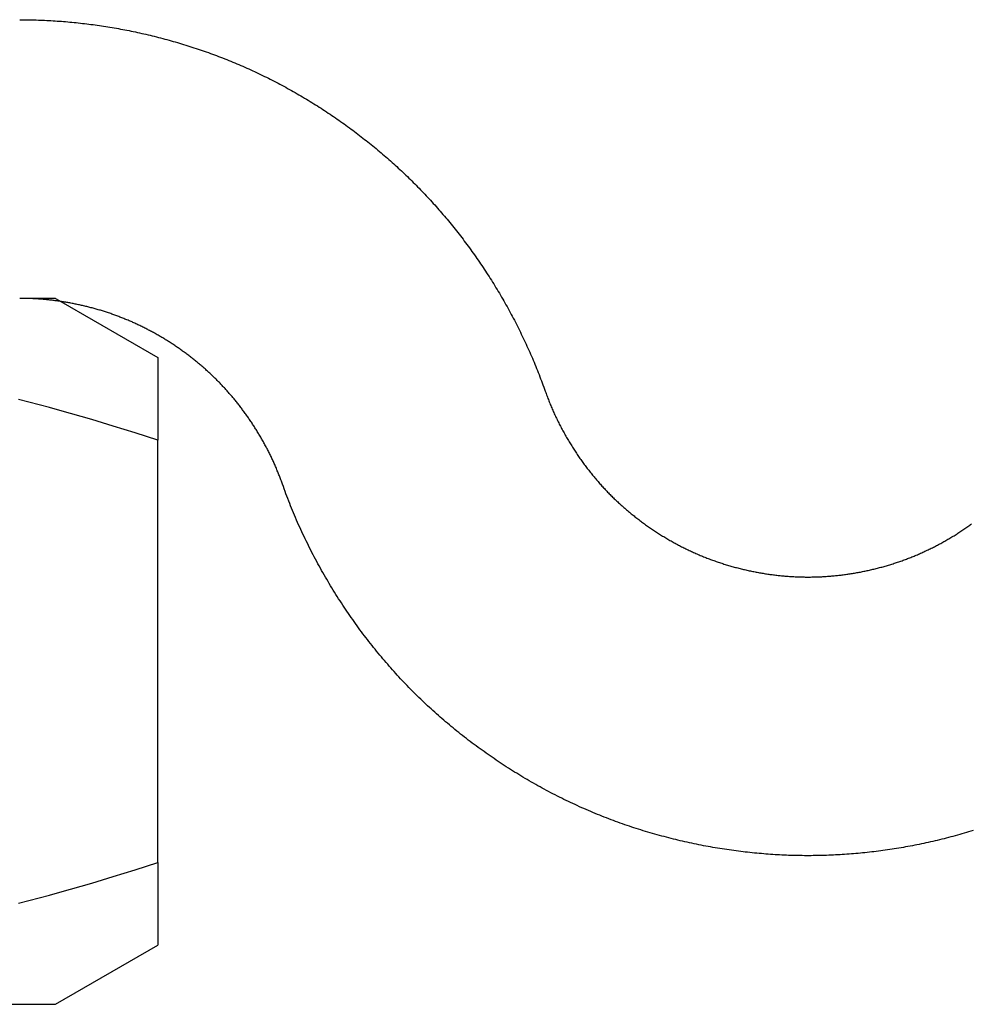
# Model space of a CAD drawing. Extents: x -78 to 135, y -135 to 56.
# Drawn here: x 124 to 129, y -8 to -3 of the extents above; entities that cross this region are included whole.
import ezdxf

# ---------------------------------------------------------------- set-up
doc = ezdxf.new("R2010")
doc.units = 0
doc.header["$LTSCALE"] = 10
doc.linetypes.add('VERDECKT', pattern=[0.375, 0.25, -0.125])
doc.layers.get('0').update_dxf_attribs({"linetype": 'CONTINUOUS'})
doc.layers.add('STEMPEL', color=3, linetype='CONTINUOUS')

# ---------------------------------------------------------------- blocks, each defined once
blk = doc.blocks.new('A$CEA108572')
at = {"color": 1, "linetype": 'VERDECKT', "extrusion": (-2e-16, 1, -2e-16)}
for q in [(4.25736, -4.5), (4.47835, -4.51637)]:
    blk.add_line((4.45, -4.5), q, dxfattribs=at)
at = {"color": 3, "linetype": 'CONTINUOUS', "extrusion": (-2e-16, 1, -2e-16)}
for p, q in [((4.47835, -4.51637), (5, -4.81754)), ((5, -7.53588), (5, -5.26412)), ((4.45, -8.3), (5, -7.98246)), ((-4.45, -8.3), (4.45, -8.3))]:
    blk.add_line(p, q, dxfattribs=at)
at = {"color": 3}
for points in [[(4.25736, -3, 0), (4.26849, -3.00002, 0), (4.27962, -3.00009, 0), (4.29078, -3.0002, 0), (4.30194, -3.00035, 0), (4.31311, -3.00055, 0), (4.3243, -3.00078, 0), (4.3355, -3.00107, 0), (4.3467, -3.0014, 0), (4.35792, -3.00177, 0), (4.36915, -3.00218, 0), (4.38039, -3.00264, 0), (4.39163, -3.00314, 0), (4.40289, -3.00369, 0), (4.41416, -3.00427, 0), (4.42543, -3.00491, 0), (4.43671, -3.00558, 0), (4.448, -3.0063, 0), (4.4593, -3.00707, 0), (4.4706, -3.00787, 0), (4.48192, -3.00873, 0), (4.49323, -3.00962, 0), (4.50456, -3.01056, 0), (4.51589, -3.01154, 0), (4.52723, -3.01257, 0), (4.53857, -3.01364, 0), (4.54992, -3.01475, 0), (4.56127, -3.01591, 0), (4.57262, -3.01711, 0), (4.58399, -3.01835, 0), (4.59535, -3.01964, 0), (4.60672, -3.02097, 0), (4.61809, -3.02235, 0), (4.62947, -3.02377, 0), (4.64084, -3.02523, 0), (4.65222, -3.02674, 0), (4.6636, -3.02829, 0), (4.67499, -3.02989, 0), (4.68637, -3.03152, 0), (4.69776, -3.03321, 0), (4.70915, -3.03493, 0), (4.72053, -3.0367, 0), (4.73192, -3.03852, 0), (4.74331, -3.04037, 0), (4.7547, -3.04228, 0), (4.76608, -3.04422, 0), (4.77747, -3.04621, 0), (4.78885, -3.04824, 0), (4.80024, -3.05032, 0), (4.81162, -3.05244, 0), (4.82299, -3.05461, 0), (4.83437, -3.05681, 0), (4.84574, -3.05907, 0), (4.85711, -3.06136, 0), (4.86848, -3.0637, 0), (4.87984, -3.06609, 0), (4.8912, -3.06852, 0), (4.90255, -3.07099, 0), (4.9139, -3.0735, 0), (4.92525, -3.07606, 0), (4.93659, -3.07867, 0), (4.94792, -3.08131, 0), (4.95925, -3.08401, 0), (4.97057, -3.08674, 0), (4.98188, -3.08952, 0), (4.99319, -3.09234, 0), (5.00449, -3.09521, 0), (5.01579, -3.09812, 0), (5.02707, -3.10108, 0), (5.03835, -3.10408, 0), (5.04962, -3.10712, 0), (5.06088, -3.11021, 0), (5.07213, -3.11334, 0), (5.08337, -3.11651, 0), (5.0946, -3.11973, 0), (5.10582, -3.123, 0), (5.11704, -3.1263, 0), (5.12824, -3.12965, 0), (5.13943, -3.13305, 0), (5.15061, -3.13649, 0), (5.16178, -3.13997, 0), (5.17293, -3.1435, 0), (5.18408, -3.14707, 0), (5.19521, -3.15069, 0), (5.20633, -3.15434, 0), (5.21743, -3.15805, 0), (5.22852, -3.1618, 0), (5.2396, -3.16559, 0), (5.25067, -3.16942, 0), (5.26172, -3.1733, 0), (5.27275, -3.17723, 0), (5.28378, -3.18119, 0), (5.29478, -3.18521, 0), (5.30577, -3.18926, 0), (5.31675, -3.19336, 0), (5.32771, -3.19751, 0), (5.33865, -3.2017, 0), (5.34957, -3.20593, 0), (5.36048, -3.21021, 0), (5.37137, -3.21453, 0), (5.38225, -3.21889, 0), (5.3931, -3.2233, 0), (5.40394, -3.22775, 0), (5.41476, -3.23225, 0), (5.42556, -3.23679, 0), (5.43634, -3.24138, 0), (5.4471, -3.24601, 0), (5.45784, -3.25068, 0), (5.46857, -3.2554, 0), (5.47927, -3.26016, 0), (5.48995, -3.26496, 0), (5.50062, -3.2698, 0), (5.51126, -3.27469, 0), (5.52188, -3.27962, 0), (5.53248, -3.28459, 0), (5.54306, -3.2896, 0), (5.55362, -3.29466, 0), (5.56416, -3.29975, 0), (5.57467, -3.30489, 0), (5.58516, -3.31007, 0), (5.59564, -3.31529, 0), (5.60609, -3.32054, 0), (5.61651, -3.32584, 0), (5.62692, -3.33118, 0), (5.6373, -3.33656, 0), (5.64766, -3.34198, 0), (5.65799, -3.34743, 0), (5.6683, -3.35293, 0), (5.67859, -3.35846, 0), (5.68885, -3.36404, 0), (5.69909, -3.36965, 0), (5.70931, -3.3753, 0), (5.7195, -3.38099, 0), (5.72967, -3.38671, 0), (5.73981, -3.39247, 0), (5.74992, -3.39827, 0), (5.76001, -3.40411, 0), (5.77008, -3.40999, 0), (5.78012, -3.4159, 0), (5.79013, -3.42184, 0), (5.80012, -3.42783, 0), (5.81008, -3.43384, 0), (5.82002, -3.4399, 0), (5.82992, -3.44599, 0), (5.83981, -3.45211, 0), (5.84966, -3.45827, 0), (5.85949, -3.46447, 0), (5.86928, -3.4707, 0), (5.87906, -3.47696, 0), (5.8888, -3.48326, 0), (5.89851, -3.48959, 0), (5.9082, -3.49596, 0), (5.91786, -3.50236, 0), (5.92749, -3.50879, 0), (5.93709, -3.51525, 0), (5.94666, -3.52175, 0), (5.9562, -3.52828, 0), (5.96571, -3.53484, 0), (5.97519, -3.54144, 0), (5.98465, -3.54806, 0), (5.99407, -3.55472, 0), (6.00346, -3.56141, 0), (6.01282, -3.56813, 0), (6.02215, -3.57488, 0), (6.03145, -3.58167, 0), (6.04072, -3.58848, 0), (6.04995, -3.59532, 0), (6.05916, -3.6022, 0), (6.06833, -3.6091, 0), (6.07747, -3.61603, 0), (6.08658, -3.623, 0), (6.09565, -3.62999, 0), (6.1047, -3.63701, 0), (6.11371, -3.64406, 0), (6.12268, -3.65114, 0), (6.13163, -3.65824, 0), (6.14054, -3.66538, 0), (6.14942, -3.67254, 0), (6.15826, -3.67973, 0), (6.16707, -3.68694, 0), (6.17584, -3.69419, 0), (6.18458, -3.70146, 0), (6.19329, -3.70876, 0), (6.20196, -3.71608, 0), (6.21059, -3.72343, 0), (6.21919, -3.73081, 0), (6.22776, -3.73821, 0), (6.23629, -3.74564, 0), (6.24478, -3.75309, 0), (6.25323, -3.76057, 0), (6.26165, -3.76808, 0), (6.27004, -3.7756, 0), (6.27839, -3.78316, 0), (6.28669, -3.79073, 0), (6.29497, -3.79833, 0), (6.3032, -3.80596, 0), (6.3114, -3.81361, 0), (6.31956, -3.82128, 0), (6.32768, -3.82897, 0), (6.33577, -3.83669, 0), (6.34381, -3.84443, 0), (6.35182, -3.8522, 0), (6.35979, -3.85998, 0), (6.36772, -3.86779, 0), (6.37561, -3.87562, 0), (6.38346, -3.88347, 0), (6.39127, -3.89134, 0), (6.39904, -3.89924, 0), (6.40679, -3.90718, 0), (6.41453, -3.91516, 0), (6.42224, -3.92318, 0), (6.42994, -3.93124, 0), (6.43761, -3.93935, 0), (6.44526, -3.94749, 0), (6.45289, -3.95568, 0), (6.46051, -3.96391, 0), (6.4681, -3.97218, 0), (6.47566, -3.98048, 0), (6.48321, -3.98883, 0), (6.49073, -3.99722, 0), (6.49824, -4.00565, 0), (6.50571, -4.01412, 0), (6.51317, -4.02263, 0), (6.5206, -4.03118, 0), (6.52801, -4.03976, 0), (6.5354, -4.04839, 0), (6.54276, -4.05705, 0), (6.5501, -4.06575, 0), (6.55741, -4.07449, 0), (6.5647, -4.08327, 0), (6.57196, -4.09208, 0), (6.5792, -4.10093, 0), (6.58641, -4.10982, 0), (6.59359, -4.11875, 0), (6.60075, -4.12771, 0), (6.60789, -4.13671, 0), (6.61499, -4.14575, 0), (6.62207, -4.15482, 0), (6.62912, -4.16392, 0), (6.63615, -4.17307, 0), (6.64315, -4.18224, 0), (6.65011, -4.19146, 0), (6.65706, -4.2007, 0), (6.66397, -4.20999, 0), (6.67085, -4.2193, 0), (6.67771, -4.22866, 0), (6.68453, -4.23804, 0), (6.69133, -4.24746, 0), (6.69809, -4.25691, 0), (6.70483, -4.2664, 0), (6.71153, -4.27592, 0), (6.71821, -4.28547, 0), (6.72485, -4.29505, 0), (6.73146, -4.30467, 0), (6.73804, -4.31432, 0), (6.74459, -4.324, 0), (6.75111, -4.33372, 0), (6.75759, -4.34346, 0), (6.76404, -4.35324, 0), (6.77046, -4.36304, 0), (6.77685, -4.37288, 0), (6.7832, -4.38275, 0), (6.78952, -4.39265, 0), (6.79581, -4.40258, 0), (6.80206, -4.41254, 0), (6.80827, -4.42253, 0), (6.81446, -4.43255, 0), (6.8206, -4.4426, 0), (6.82672, -4.45267, 0), (6.83279, -4.46278, 0), (6.83883, -4.47292, 0), (6.84484, -4.48308, 0), (6.85081, -4.49327, 0), (6.85674, -4.50349, 0), (6.86263, -4.51374, 0), (6.86849, -4.52401, 0), (6.87431, -4.53432, 0), (6.8801, -4.54465, 0), (6.88584, -4.555, 0), (6.89155, -4.56539, 0), (6.89722, -4.5758, 0), (6.90285, -4.58623, 0), (6.90844, -4.5967, 0), (6.91399, -4.60718, 0), (6.91951, -4.6177, 0), (6.92498, -4.62824, 0), (6.93041, -4.6388, 0), (6.93581, -4.64939, 0), (6.94116, -4.66001, 0), (6.94647, -4.67064, 0), (6.95174, -4.68131, 0), (6.95697, -4.69199, 0), (6.96216, -4.7027, 0), (6.9673, -4.71344, 0), (6.97241, -4.7242, 0), (6.97747, -4.73498, 0), (6.98249, -4.74578, 0), (6.98746, -4.75661, 0), (6.9924, -4.76746, 0), (6.99729, -4.77833, 0), (7.00213, -4.78922, 0), (7.00693, -4.80014, 0), (7.01169, -4.81108, 0), (7.0164, -4.82203, 0), (7.02107, -4.83301, 0), (7.0257, -4.84401, 0), (7.03027, -4.85504, 0), (7.03481, -4.86608, 0), (7.0393, -4.87714, 0), (7.04374, -4.88822, 0), (7.04815, -4.89932, 0), (7.05251, -4.91043, 0), (7.05682, -4.92157, 0), (7.06109, -4.93272, 0), (7.06532, -4.94389, 0), (7.0695, -4.95508, 0), (7.07364, -4.96629, 0), (7.07773, -4.97751, 0), (7.08178, -4.98875, 0), (7.08579, -5, 0)], [(5.67157, -5.5, 0), (5.66957, -5.49438, 0), (5.66755, -5.48878, 0), (5.66551, -5.48318, 0), (5.66345, -5.47758, 0), (5.66136, -5.472, 0), (5.65925, -5.46642, 0), (5.65712, -5.46086, 0), (5.65496, -5.4553, 0), (5.65279, -5.44975, 0), (5.65059, -5.44421, 0), (5.64837, -5.43868, 0), (5.64613, -5.43315, 0), (5.64387, -5.42764, 0), (5.64158, -5.42214, 0), (5.63927, -5.41664, 0), (5.63694, -5.41116, 0), (5.63459, -5.40569, 0), (5.63222, -5.40023, 0), (5.62982, -5.39478, 0), (5.6274, -5.38934, 0), (5.62496, -5.38391, 0), (5.62249, -5.37849, 0), (5.62001, -5.37308, 0), (5.6175, -5.36768, 0), (5.61498, -5.3623, 0), (5.61243, -5.35692, 0), (5.60986, -5.35156, 0), (5.60727, -5.34621, 0), (5.60465, -5.34087, 0), (5.60202, -5.33554, 0), (5.59937, -5.33022, 0), (5.59669, -5.32492, 0), (5.594, -5.31963, 0), (5.59129, -5.31435, 0), (5.58855, -5.30908, 0), (5.5858, -5.30383, 0), (5.58302, -5.29858, 0), (5.58023, -5.29335, 0), (5.57741, -5.28814, 0), (5.57458, -5.28293, 0), (5.57173, -5.27774, 0), (5.56886, -5.27256, 0), (5.56597, -5.2674, 0), (5.56306, -5.26225, 0), (5.56013, -5.25711, 0), (5.55718, -5.25199, 0), (5.55422, -5.24688, 0), (5.55123, -5.24178, 0), (5.54823, -5.2367, 0), (5.54521, -5.23163, 0), (5.54217, -5.22657, 0), (5.53912, -5.22153, 0), (5.53604, -5.21651, 0), (5.53295, -5.2115, 0), (5.52984, -5.2065, 0), (5.52672, -5.20152, 0), (5.52358, -5.19655, 0), (5.52042, -5.1916, 0), (5.51724, -5.18666, 0), (5.51404, -5.18174, 0), (5.51083, -5.17683, 0), (5.50761, -5.17194, 0), (5.50436, -5.16706, 0), (5.5011, -5.1622, 0), (5.49783, -5.15736, 0), (5.49453, -5.15253, 0), (5.49122, -5.14771, 0), (5.4879, -5.14292, 0), (5.48456, -5.13814, 0), (5.48121, -5.13337, 0), (5.47784, -5.12862, 0), (5.47445, -5.12389, 0), (5.47105, -5.11918, 0), (5.46763, -5.11448, 0), (5.4642, -5.1098, 0), (5.46076, -5.10513, 0), (5.4573, -5.10048, 0), (5.45382, -5.09585, 0), (5.45033, -5.09124, 0), (5.44683, -5.08664, 0), (5.44331, -5.08207, 0), (5.43978, -5.07751, 0), (5.43624, -5.07296, 0), (5.43268, -5.06844, 0), (5.42911, -5.06393, 0), (5.42552, -5.05944, 0), (5.42192, -5.05497, 0), (5.41831, -5.05052, 0), (5.41468, -5.04608, 0), (5.41105, -5.04167, 0), (5.4074, -5.03727, 0), (5.40373, -5.03289, 0), (5.40006, -5.02853, 0), (5.39637, -5.02419, 0), (5.39267, -5.01987, 0), (5.38896, -5.01557, 0), (5.38523, -5.01128, 0), (5.38149, -5.00702, 0), (5.37775, -5.00278, 0), (5.37399, -4.99855, 0), (5.37022, -4.99435, 0), (5.36643, -4.99016, 0), (5.36264, -4.986, 0), (5.35883, -4.98185, 0), (5.35502, -4.97773, 0), (5.35119, -4.97362, 0), (5.34735, -4.96954, 0), (5.34351, -4.96548, 0), (5.33965, -4.96143, 0), (5.33578, -4.95741, 0), (5.3319, -4.95341, 0), (5.32801, -4.94943, 0), (5.32411, -4.94547, 0), (5.3202, -4.94153, 0), (5.31627, -4.93759, 0), (5.31231, -4.93367, 0), (5.30834, -4.92976, 0), (5.30435, -4.92586, 0), (5.30033, -4.92197, 0), (5.2963, -4.91809, 0), (5.29225, -4.91423, 0), (5.28818, -4.91037, 0), (5.28409, -4.90653, 0), (5.27998, -4.9027, 0), (5.27585, -4.89888, 0), (5.27171, -4.89507, 0), (5.26754, -4.89128, 0), (5.26336, -4.88749, 0), (5.25916, -4.88372, 0), (5.25494, -4.87996, 0), (5.2507, -4.87622, 0), (5.24644, -4.87249, 0), (5.24217, -4.86876, 0), (5.23787, -4.86506, 0), (5.23356, -4.86136, 0), (5.22923, -4.85768, 0), (5.22489, -4.85401, 0), (5.22052, -4.85036, 0), (5.21614, -4.84672, 0), (5.21174, -4.84309, 0), (5.20733, -4.83947, 0), (5.20289, -4.83587, 0), (5.19844, -4.83229, 0), (5.19398, -4.82872, 0), (5.18949, -4.82516, 0), (5.18499, -4.82161, 0), (5.18048, -4.81808, 0), (5.17594, -4.81457, 0), (5.17139, -4.81107, 0), (5.16683, -4.80758, 0), (5.16225, -4.80411, 0), (5.15765, -4.80065, 0), (5.15303, -4.79721, 0), (5.14841, -4.79379, 0), (5.14376, -4.79037, 0), (5.1391, -4.78698, 0), (5.13442, -4.7836, 0), (5.12973, -4.78023, 0), (5.12502, -4.77689, 0), (5.1203, -4.77355, 0), (5.11556, -4.77024, 0), (5.11081, -4.76693, 0), (5.10604, -4.76365, 0), (5.10126, -4.76038, 0), (5.09646, -4.75713, 0), (5.09165, -4.75389, 0), (5.08682, -4.75067, 0), (5.08198, -4.74747, 0), (5.07713, -4.74428, 0), (5.07226, -4.74112, 0), (5.06738, -4.73796, 0), (5.06248, -4.73483, 0), (5.05757, -4.73171, 0), (5.05265, -4.72861, 0), (5.04771, -4.72553, 0), (5.04276, -4.72247, 0), (5.03779, -4.71942, 0), (5.03281, -4.71639, 0), (5.02782, -4.71338, 0), (5.02282, -4.71039, 0), (5.0178, -4.70741, 0), (5.01277, -4.70445, 0), (5.00773, -4.70152, 0), (5.00267, -4.6986, 0), (4.9976, -4.69569, 0), (4.99252, -4.69281, 0), (4.98743, -4.68995, 0), (4.98233, -4.6871, 0), (4.97721, -4.68428, 0), (4.97208, -4.68147, 0), (4.96694, -4.67869, 0), (4.96178, -4.67592, 0), (4.95662, -4.67317, 0), (4.95144, -4.67044, 0), (4.94626, -4.66773, 0), (4.94106, -4.66504, 0), (4.93585, -4.66238, 0), (4.93062, -4.65973, 0), (4.92539, -4.6571, 0), (4.92015, -4.65449, 0), (4.91489, -4.6519, 0), (4.90963, -4.64934, 0), (4.90435, -4.64679, 0), (4.89906, -4.64426, 0), (4.89377, -4.64176, 0), (4.88846, -4.63928, 0), (4.88314, -4.63681, 0), (4.87781, -4.63437, 0), (4.87248, -4.63195, 0), (4.86713, -4.62955, 0), (4.86177, -4.62718, 0), (4.8564, -4.62482, 0), (4.85103, -4.62249, 0), (4.84564, -4.62017, 0), (4.84025, -4.61789, 0), (4.83484, -4.61562, 0), (4.82943, -4.61337, 0), (4.824, -4.61115, 0), (4.81857, -4.60895, 0), (4.81313, -4.60677, 0), (4.80768, -4.60461, 0), (4.80222, -4.60248, 0), (4.79676, -4.60037, 0), (4.79129, -4.59828, 0), (4.7858, -4.59621, 0), (4.78031, -4.59416, 0), (4.77482, -4.59214, 0), (4.76931, -4.59014, 0), (4.7638, -4.58816, 0), (4.75828, -4.5862, 0), (4.75275, -4.58427, 0), (4.74722, -4.58236, 0), (4.74168, -4.58047, 0), (4.73613, -4.5786, 0), (4.73058, -4.57675, 0), (4.72502, -4.57493, 0), (4.71946, -4.57313, 0), (4.71389, -4.57135, 0), (4.70831, -4.56959, 0), (4.70273, -4.56785, 0), (4.69714, -4.56614, 0), (4.69155, -4.56445, 0), (4.68595, -4.56278, 0), (4.68035, -4.56113, 0), (4.67474, -4.55951, 0), (4.66913, -4.5579, 0), (4.66351, -4.55632, 0), (4.65789, -4.55476, 0), (4.65226, -4.55323, 0), (4.64663, -4.55171, 0), (4.641, -4.55022, 0), (4.63536, -4.54875, 0), (4.62972, -4.5473, 0), (4.62408, -4.54587, 0), (4.61843, -4.54447, 0), (4.61278, -4.54308, 0), (4.60713, -4.54172, 0), (4.60147, -4.54038, 0), (4.59581, -4.53907, 0), (4.59015, -4.53777, 0), (4.58448, -4.5365, 0), (4.57882, -4.53525, 0), (4.57315, -4.53402, 0), (4.56748, -4.53281, 0), (4.56181, -4.53162, 0), (4.55614, -4.53046, 0), (4.55046, -4.52932, 0), (4.54479, -4.5282, 0), (4.53911, -4.5271, 0), (4.53343, -4.52603, 0), (4.52775, -4.52497, 0), (4.52208, -4.52394, 0), (4.5164, -4.52293, 0), (4.51072, -4.52194, 0), (4.50504, -4.52098, 0), (4.49936, -4.52003, 0), (4.49368, -4.51911, 0), (4.488, -4.51821, 0), (4.48232, -4.51733, 0), (4.47664, -4.51647, 0), (4.47096, -4.51564, 0), (4.46529, -4.51482, 0), (4.45961, -4.51403, 0), (4.45394, -4.51326, 0), (4.44827, -4.51251, 0), (4.44259, -4.51179, 0), (4.43692, -4.51108, 0), (4.43126, -4.5104, 0), (4.42559, -4.50974, 0), (4.41993, -4.5091, 0), (4.41427, -4.50848, 0), (4.40861, -4.50788, 0), (4.40295, -4.50731, 0), (4.3973, -4.50676, 0), (4.39165, -4.50623, 0), (4.38601, -4.50572, 0), (4.38036, -4.50523, 0), (4.37472, -4.50477, 0), (4.36909, -4.50432, 0), (4.36345, -4.5039, 0), (4.35782, -4.5035, 0), (4.3522, -4.50312, 0), (4.34658, -4.50277, 0), (4.34096, -4.50243, 0), (4.33535, -4.50212, 0), (4.32975, -4.50183, 0), (4.32414, -4.50156, 0), (4.31855, -4.50131, 0), (4.31296, -4.50108, 0), (4.30737, -4.50087, 0), (4.30179, -4.50069, 0), (4.29621, -4.50053, 0), (4.29064, -4.50039, 0), (4.28508, -4.50027, 0), (4.27952, -4.50017, 0), (4.27397, -4.5001, 0), (4.26843, -4.50004, 0), (4.26289, -4.50001, 0), (4.25736, -4.5, 0)], [(5, -5.26412, 0), (4.93951, -5.24414, 0), (4.87956, -5.22471, 0), (4.82015, -5.20582, 0), (4.76126, -5.18746, 0), (4.70286, -5.16962, 0), (4.64494, -5.1523, 0), (4.58749, -5.13548, 0), (4.5305, -5.11917, 0), (4.47394, -5.10334, 0), (4.4178, -5.088, 0), (4.36207, -5.07314, 0), (4.30673, -5.05875, 0), (4.25177, -5.04482, 0)], [(5, -4.81754, 0), (5, -4.81759, 0), (5, -4.81773, 0), (5, -4.81796, 0), (5, -4.81828, 0), (5, -4.81869, 0), (5, -4.8192, 0), (5, -4.81979, 0), (5, -4.82048, 0), (5, -4.82127, 0), (5, -4.82214, 0), (5, -4.82311, 0), (5, -4.82416, 0), (5, -4.82532, 0), (5, -4.82656, 0), (5, -4.8279, 0), (5, -4.82932, 0), (5, -4.83085, 0), (5, -4.83246, 0), (5, -4.83417, 0), (5, -4.83597, 0), (5, -4.83787, 0), (5, -4.83986, 0), (5, -4.84194, 0), (5, -4.84412, 0), (5, -4.84639, 0), (5, -4.84876, 0), (5, -4.85122, 0), (5, -4.85378, 0), (5, -4.85643, 0), (5, -4.85918, 0), (5, -4.86202, 0), (5, -4.86496, 0), (5, -4.868, 0), (5, -4.87113, 0), (5, -4.87436, 0), (5, -4.87769, 0), (5, -4.88111, 0), (5, -4.88464, 0), (5, -4.88826, 0), (5, -4.89198, 0), (5, -4.8958, 0), (5, -4.89972, 0), (5, -4.90374, 0), (5, -4.90785, 0), (5, -4.91207, 0), (5, -4.91639, 0), (5, -4.92082, 0), (5, -4.92534, 0), (5, -4.92997, 0), (5, -4.9347, 0), (5, -4.93953, 0), (5, -4.94447, 0), (5, -4.94951, 0), (5, -4.95466, 0), (5, -4.95991, 0), (5, -4.96526, 0), (5, -4.97073, 0), (5, -4.9763, 0), (5, -4.98198, 0), (5, -4.98777, 0), (5, -4.99366, 0), (5, -4.99967, 0), (5, -5.00578, 0), (5, -5.01201, 0), (5, -5.01835, 0), (5, -5.0248, 0), (5, -5.03136, 0), (5, -5.03803, 0), (5, -5.04482, 0), (5, -5.05173, 0), (5, -5.05875, 0), (5, -5.06589, 0), (5, -5.07314, 0), (5, -5.08051, 0), (5, -5.088, 0), (5, -5.09561, 0), (5, -5.10334, 0), (5, -5.11119, 0), (5, -5.11917, 0), (5, -5.12726, 0), (5, -5.13548, 0), (5, -5.14383, 0), (5, -5.1523, 0), (5, -5.1609, 0), (5, -5.16962, 0), (5, -5.17848, 0), (5, -5.18746, 0), (5, -5.19658, 0), (5, -5.20582, 0), (5, -5.2152, 0), (5, -5.22471, 0), (5, -5.23436, 0), (5, -5.24414, 0), (5, -5.25407, 0), (5, -5.26412, 0)], [(7.08579, -5, 0), (7.08809, -5.00648, 0), (7.09043, -5.01295, 0), (7.0928, -5.0194, 0), (7.09519, -5.02585, 0), (7.09762, -5.03228, 0), (7.10007, -5.0387, 0), (7.10255, -5.04511, 0), (7.10507, -5.05151, 0), (7.10761, -5.05789, 0), (7.11018, -5.06426, 0), (7.11278, -5.07062, 0), (7.1154, -5.07697, 0), (7.11806, -5.0833, 0), (7.12075, -5.08961, 0), (7.12347, -5.09591, 0), (7.12621, -5.1022, 0), (7.12899, -5.10847, 0), (7.13179, -5.11473, 0), (7.13463, -5.12097, 0), (7.13749, -5.1272, 0), (7.14038, -5.13341, 0), (7.14329, -5.13961, 0), (7.14624, -5.14579, 0), (7.14921, -5.15195, 0), (7.15221, -5.1581, 0), (7.15524, -5.16423, 0), (7.15829, -5.17035, 0), (7.16137, -5.17645, 0), (7.16448, -5.18253, 0), (7.16761, -5.18859, 0), (7.17077, -5.19464, 0), (7.17396, -5.20067, 0), (7.17717, -5.20668, 0), (7.1804, -5.21268, 0), (7.18367, -5.21866, 0), (7.18695, -5.22462, 0), (7.19026, -5.23056, 0), (7.1936, -5.23648, 0), (7.19696, -5.24238, 0), (7.20034, -5.24827, 0), (7.20375, -5.25413, 0), (7.20718, -5.25998, 0), (7.21063, -5.26581, 0), (7.21411, -5.27162, 0), (7.21761, -5.27741, 0), (7.22114, -5.28318, 0), (7.22468, -5.28893, 0), (7.22825, -5.29466, 0), (7.23184, -5.30036, 0), (7.23545, -5.30605, 0), (7.23909, -5.31172, 0), (7.24274, -5.31737, 0), (7.24642, -5.32299, 0), (7.25012, -5.3286, 0), (7.25384, -5.33418, 0), (7.25757, -5.33974, 0), (7.26133, -5.34528, 0), (7.26511, -5.3508, 0), (7.26891, -5.3563, 0), (7.27273, -5.36177, 0), (7.27657, -5.36723, 0), (7.28043, -5.37266, 0), (7.28431, -5.37806, 0), (7.28821, -5.38345, 0), (7.29212, -5.38881, 0), (7.29606, -5.39414, 0), (7.30001, -5.39946, 0), (7.30398, -5.40475, 0), (7.30797, -5.41002, 0), (7.31197, -5.41526, 0), (7.31599, -5.42048, 0), (7.32003, -5.42567, 0), (7.32409, -5.43084, 0), (7.32816, -5.43599, 0), (7.33225, -5.44111, 0), (7.33636, -5.4462, 0), (7.34048, -5.45127, 0), (7.34462, -5.45632, 0), (7.34878, -5.46134, 0), (7.35295, -5.46633, 0), (7.35713, -5.4713, 0), (7.36133, -5.47624, 0), (7.36555, -5.48116, 0), (7.36978, -5.48605, 0), (7.37402, -5.49091, 0), (7.37828, -5.49575, 0), (7.38255, -5.50056, 0), (7.38684, -5.50534, 0), (7.39114, -5.5101, 0), (7.39545, -5.51483, 0), (7.39977, -5.51953, 0), (7.40411, -5.5242, 0), (7.40846, -5.52884, 0), (7.41283, -5.53346, 0), (7.4172, -5.53805, 0), (7.42159, -5.54261, 0), (7.42599, -5.54714, 0), (7.43042, -5.55166, 0), (7.43487, -5.55616, 0), (7.43934, -5.56065, 0), (7.44384, -5.56512, 0), (7.44836, -5.56957, 0), (7.4529, -5.57401, 0), (7.45747, -5.57843, 0), (7.46206, -5.58284, 0), (7.46667, -5.58723, 0), (7.47131, -5.5916, 0), (7.47596, -5.59596, 0), (7.48064, -5.60029, 0), (7.48535, -5.60462, 0), (7.49007, -5.60892, 0), (7.49482, -5.61321, 0), (7.49959, -5.61748, 0), (7.50438, -5.62173, 0), (7.5092, -5.62597, 0), (7.51403, -5.63019, 0), (7.51889, -5.63439, 0), (7.52376, -5.63857, 0), (7.52866, -5.64273, 0), (7.53358, -5.64688, 0), (7.53852, -5.651, 0), (7.54348, -5.65511, 0), (7.54846, -5.6592, 0), (7.55346, -5.66327, 0), (7.55848, -5.66733, 0), (7.56352, -5.67136, 0), (7.56858, -5.67537, 0), (7.57366, -5.67936, 0), (7.57876, -5.68334, 0), (7.58388, -5.68729, 0), (7.58901, -5.69123, 0), (7.59417, -5.69514, 0), (7.59934, -5.69904, 0), (7.60454, -5.70291, 0), (7.60975, -5.70677, 0), (7.61498, -5.7106, 0), (7.62023, -5.71441, 0), (7.62549, -5.71821, 0), (7.63078, -5.72198, 0), (7.63608, -5.72573, 0), (7.6414, -5.72946, 0), (7.64673, -5.73316, 0), (7.65209, -5.73685, 0), (7.65746, -5.74052, 0), (7.66285, -5.74416, 0), (7.66825, -5.74778, 0), (7.67367, -5.75138, 0), (7.67911, -5.75496, 0), (7.68456, -5.75851, 0), (7.69003, -5.76204, 0), (7.69552, -5.76555, 0), (7.70102, -5.76904, 0), (7.70653, -5.7725, 0), (7.71207, -5.77595, 0), (7.71761, -5.77936, 0), (7.72318, -5.78276, 0), (7.72875, -5.78613, 0), (7.73435, -5.78948, 0), (7.73995, -5.7928, 0), (7.74557, -5.7961, 0), (7.75121, -5.79938, 0), (7.75686, -5.80263, 0), (7.76252, -5.80586, 0), (7.7682, -5.80907, 0), (7.77389, -5.81225, 0), (7.7796, -5.8154, 0), (7.78532, -5.81853, 0), (7.79105, -5.82164, 0), (7.79679, -5.82472, 0), (7.80255, -5.82777, 0), (7.80832, -5.83081, 0), (7.8141, -5.83381, 0), (7.8199, -5.83679, 0), (7.82571, -5.83974, 0), (7.83153, -5.84267, 0), (7.83736, -5.84557, 0), (7.8432, -5.84845, 0), (7.84906, -5.8513, 0), (7.85492, -5.85412, 0), (7.8608, -5.85692, 0), (7.86669, -5.85969, 0), (7.87259, -5.86243, 0), (7.8785, -5.86515, 0), (7.88442, -5.86784, 0), (7.89035, -5.8705, 0), (7.8963, -5.87314, 0), (7.90225, -5.87574, 0), (7.90821, -5.87832, 0), (7.91419, -5.88088, 0), (7.92017, -5.8834, 0), (7.92616, -5.8859, 0), (7.93216, -5.88836, 0), (7.93817, -5.89081, 0), (7.94419, -5.89322, 0), (7.95022, -5.8956, 0), (7.95626, -5.89796, 0), (7.9623, -5.90029, 0), (7.96836, -5.90259, 0), (7.97442, -5.90486, 0), (7.98049, -5.90711, 0), (7.98656, -5.90933, 0), (7.99265, -5.91152, 0), (7.99874, -5.91368, 0), (8.00483, -5.91582, 0), (8.01094, -5.91792, 0), (8.01705, -5.92, 0), (8.02317, -5.92206, 0), (8.02929, -5.92408, 0), (8.03542, -5.92608, 0), (8.04155, -5.92805, 0), (8.04769, -5.92999, 0), (8.05383, -5.93191, 0), (8.05998, -5.9338, 0), (8.06614, -5.93566, 0), (8.0723, -5.93749, 0), (8.07846, -5.9393, 0), (8.08463, -5.94108, 0), (8.0908, -5.94283, 0), (8.09697, -5.94456, 0), (8.10315, -5.94626, 0), (8.10933, -5.94793, 0), (8.11552, -5.94957, 0), (8.1217, -5.95119, 0), (8.12789, -5.95278, 0), (8.13409, -5.95434, 0), (8.14028, -5.95588, 0), (8.14648, -5.95739, 0), (8.15268, -5.95887, 0), (8.15888, -5.96033, 0), (8.16508, -5.96175, 0), (8.17128, -5.96316, 0), (8.17749, -5.96453, 0), (8.18369, -5.96588, 0), (8.1899, -5.9672, 0), (8.1961, -5.9685, 0), (8.20231, -5.96977, 0), (8.20851, -5.97101, 0), (8.21472, -5.97223, 0), (8.22092, -5.97341, 0), (8.22713, -5.97458, 0), (8.23333, -5.97571, 0), (8.23953, -5.97682, 0), (8.24573, -5.97791, 0), (8.25193, -5.97896, 0), (8.25813, -5.97999, 0), (8.26433, -5.981, 0), (8.27052, -5.98198, 0), (8.27671, -5.98293, 0), (8.2829, -5.98386, 0), (8.28908, -5.98476, 0), (8.29527, -5.98563, 0), (8.30145, -5.98648, 0), (8.30762, -5.9873, 0), (8.3138, -5.98809, 0), (8.31996, -5.98886, 0), (8.32613, -5.98961, 0), (8.33229, -5.99032, 0), (8.33845, -5.99101, 0), (8.3446, -5.99168, 0), (8.35074, -5.99232, 0), (8.35688, -5.99293, 0), (8.36302, -5.99352, 0), (8.36915, -5.99408, 0), (8.37528, -5.99462, 0), (8.3814, -5.99513, 0), (8.38751, -5.99562, 0), (8.39361, -5.99608, 0), (8.39971, -5.99651, 0), (8.40581, -5.99692, 0), (8.41189, -5.9973, 0), (8.41797, -5.99766, 0), (8.42405, -5.99799, 0), (8.43011, -5.9983, 0), (8.43617, -5.99858, 0), (8.44221, -5.99883, 0), (8.44825, -5.99906, 0), (8.45429, -5.99927, 0), (8.46031, -5.99945, 0), (8.46632, -5.9996, 0), (8.47233, -5.99973, 0), (8.47832, -5.99983, 0), (8.48431, -5.99991, 0), (8.49029, -5.99997, 0), (8.49626, -6, 0), (8.50221, -6, 0), (8.50818, -5.99998, 0), (8.51415, -5.99993, 0), (8.52012, -5.99986, 0), (8.52611, -5.99976, 0), (8.5321, -5.99964, 0), (8.5381, -5.99949, 0), (8.5441, -5.99932, 0), (8.55011, -5.99912, 0), (8.55613, -5.9989, 0), (8.56216, -5.99866, 0), (8.56818, -5.99838, 0), (8.57422, -5.99809, 0), (8.58026, -5.99776, 0), (8.58631, -5.99742, 0), (8.59236, -5.99705, 0), (8.59842, -5.99665, 0), (8.60448, -5.99623, 0), (8.61054, -5.99578, 0), (8.61661, -5.9953, 0), (8.62269, -5.99481, 0), (8.62877, -5.99428, 0), (8.63485, -5.99373, 0), (8.64094, -5.99316, 0), (8.64703, -5.99256, 0), (8.65312, -5.99194, 0), (8.65921, -5.99129, 0), (8.66531, -5.99061, 0), (8.67141, -5.98991, 0), (8.67752, -5.98919, 0), (8.68363, -5.98844, 0), (8.68973, -5.98766, 0), (8.69585, -5.98686, 0), (8.70196, -5.98603, 0), (8.70807, -5.98518, 0), (8.71419, -5.9843, 0), (8.72031, -5.9834, 0), (8.72642, -5.98247, 0), (8.73254, -5.98151, 0), (8.73866, -5.98054, 0), (8.74478, -5.97953, 0), (8.7509, -5.9785, 0), (8.75702, -5.97744, 0), (8.76315, -5.97636, 0), (8.76927, -5.97526, 0), (8.77539, -5.97412, 0), (8.78151, -5.97297, 0), (8.78762, -5.97178, 0), (8.79374, -5.97057, 0), (8.79986, -5.96934, 0), (8.80597, -5.96808, 0), (8.81209, -5.96679, 0), (8.8182, -5.96548, 0), (8.82431, -5.96415, 0), (8.83042, -5.96278, 0), (8.83652, -5.96139, 0), (8.84263, -5.95998, 0), (8.84873, -5.95854, 0), (8.85483, -5.95708, 0), (8.86092, -5.95558, 0), (8.86701, -5.95407, 0), (8.8731, -5.95253, 0), (8.87918, -5.95096, 0), (8.88527, -5.94936, 0), (8.89134, -5.94774, 0), (8.89742, -5.9461, 0), (8.90348, -5.94443, 0), (8.90955, -5.94273, 0), (8.91561, -5.94101, 0), (8.92166, -5.93926, 0), (8.92771, -5.93748, 0), (8.93376, -5.93568, 0), (8.93979, -5.93386, 0), (8.94583, -5.932, 0), (8.95185, -5.93013, 0), (8.95788, -5.92822, 0), (8.96389, -5.92629, 0), (8.9699, -5.92434, 0), (8.9759, -5.92236, 0), (8.9819, -5.92035, 0), (8.98789, -5.91831, 0), (8.99387, -5.91625, 0), (8.99984, -5.91417, 0), (9.00581, -5.91206, 0), (9.01177, -5.90992, 0), (9.01772, -5.90776, 0), (9.02366, -5.90557, 0), (9.0296, -5.90335, 0), (9.03552, -5.90111, 0), (9.04144, -5.89884, 0), (9.04735, -5.89655, 0), (9.05325, -5.89422, 0), (9.05914, -5.89188, 0), (9.06502, -5.88951, 0), (9.0709, -5.88711, 0), (9.07676, -5.88468, 0), (9.08261, -5.88223, 0), (9.08845, -5.87975, 0), (9.09429, -5.87725, 0), (9.10011, -5.87472, 0), (9.10592, -5.87217, 0), (9.11172, -5.86958, 0), (9.11751, -5.86698, 0), (9.12329, -5.86435, 0), (9.12906, -5.86169, 0), (9.13482, -5.85901, 0), (9.14056, -5.8563, 0), (9.1463, -5.85356, 0), (9.15202, -5.85081, 0), (9.15773, -5.84802, 0), (9.16343, -5.84522, 0), (9.16912, -5.84238, 0), (9.1748, -5.83953, 0), (9.18046, -5.83665, 0), (9.18611, -5.83374, 0), (9.19175, -5.83081, 0), (9.19738, -5.82786, 0), (9.20299, -5.82488, 0), (9.20859, -5.82188, 0), (9.21418, -5.81886, 0), (9.21976, -5.81581, 0), (9.22532, -5.81274, 0), (9.23087, -5.80965, 0), (9.2364, -5.80653, 0), (9.24193, -5.80339, 0), (9.24743, -5.80023, 0), (9.25293, -5.79704, 0), (9.25841, -5.79384, 0), (9.26387, -5.7906, 0), (9.26932, -5.78735, 0), (9.27476, -5.78408, 0), (9.28018, -5.78078, 0), (9.28559, -5.77746, 0), (9.29099, -5.77412, 0), (9.29636, -5.77076, 0), (9.30173, -5.76737, 0), (9.30708, -5.76397, 0), (9.31241, -5.76054, 0), (9.31773, -5.75709, 0), (9.32303, -5.75362, 0), (9.32831, -5.75013, 0), (9.33359, -5.74662, 0), (9.33884, -5.74309, 0), (9.34408, -5.73953, 0), (9.3493, -5.73596, 0), (9.35451, -5.73237, 0), (9.3597, -5.72875, 0), (9.36487, -5.72512, 0), (9.37002, -5.72146, 0), (9.37516, -5.71779, 0), (9.38029, -5.7141, 0)], [(9.38826, -7.36504, 0), (9.37629, -7.3687, 0), (9.36431, -7.37231, 0), (9.35231, -7.37587, 0), (9.34031, -7.37938, 0), (9.32829, -7.38284, 0), (9.31626, -7.38625, 0), (9.30423, -7.38961, 0), (9.29218, -7.39291, 0), (9.28012, -7.39617, 0), (9.26805, -7.39938, 0), (9.25598, -7.40253, 0), (9.24389, -7.40564, 0), (9.2318, -7.40869, 0), (9.2197, -7.4117, 0), (9.20759, -7.41465, 0), (9.19547, -7.41756, 0), (9.18335, -7.42041, 0), (9.17122, -7.42321, 0), (9.15908, -7.42597, 0), (9.14694, -7.42867, 0), (9.13479, -7.43132, 0), (9.12264, -7.43392, 0), (9.11048, -7.43647, 0), (9.09832, -7.43897, 0), (9.08615, -7.44143, 0), (9.07398, -7.44383, 0), (9.0618, -7.44618, 0), (9.04963, -7.44848, 0), (9.03745, -7.45073, 0), (9.02526, -7.45292, 0), (9.01308, -7.45507, 0), (9.00089, -7.45717, 0), (8.9887, -7.45922, 0), (8.97652, -7.46122, 0), (8.96433, -7.46317, 0), (8.95214, -7.46506, 0), (8.93995, -7.46691, 0), (8.92776, -7.46871, 0), (8.91557, -7.47046, 0), (8.90338, -7.47215, 0), (8.89119, -7.4738, 0), (8.87901, -7.4754, 0), (8.86682, -7.47694, 0), (8.85464, -7.47844, 0), (8.84247, -7.47988, 0), (8.83029, -7.48128, 0), (8.81812, -7.48262, 0), (8.80595, -7.48392, 0), (8.79379, -7.48516, 0), (8.78163, -7.48636, 0), (8.76948, -7.4875, 0), (8.75733, -7.4886, 0), (8.74519, -7.48964, 0), (8.73305, -7.49063, 0), (8.72092, -7.49158, 0), (8.7088, -7.49247, 0), (8.69668, -7.49332, 0), (8.68458, -7.49411, 0), (8.67247, -7.49485, 0), (8.66038, -7.49555, 0), (8.6483, -7.49619, 0), (8.63622, -7.49678, 0), (8.62415, -7.49732, 0), (8.6121, -7.49782, 0), (8.60005, -7.49826, 0), (8.58801, -7.49865, 0), (8.57599, -7.49899, 0), (8.56397, -7.49929, 0), (8.55197, -7.49953, 0), (8.53997, -7.49972, 0), (8.52799, -7.49986, 0), (8.51602, -7.49996, 0), (8.50407, -7.5, 0), (8.49211, -7.49999, 0), (8.48014, -7.49993, 0), (8.46815, -7.49982, 0), (8.45614, -7.49966, 0), (8.4441, -7.49945, 0), (8.43204, -7.49919, 0), (8.41997, -7.49888, 0), (8.40787, -7.49851, 0), (8.39575, -7.4981, 0), (8.38362, -7.49763, 0), (8.37147, -7.49711, 0), (8.35929, -7.49654, 0), (8.3471, -7.49592, 0), (8.3349, -7.49525, 0), (8.32268, -7.49453, 0), (8.31044, -7.49375, 0), (8.29818, -7.49292, 0), (8.28591, -7.49205, 0), (8.27363, -7.49111, 0), (8.26133, -7.49013, 0), (8.24902, -7.4891, 0), (8.23669, -7.48801, 0), (8.22435, -7.48687, 0), (8.212, -7.48568, 0), (8.19963, -7.48443, 0), (8.18726, -7.48314, 0), (8.17487, -7.48179, 0), (8.16247, -7.48039, 0), (8.15006, -7.47893, 0), (8.13764, -7.47743, 0), (8.12521, -7.47587, 0), (8.11277, -7.47425, 0), (8.10033, -7.47259, 0), (8.08787, -7.47087, 0), (8.07541, -7.4691, 0), (8.06294, -7.46727, 0), (8.05046, -7.46539, 0), (8.03798, -7.46346, 0), (8.02549, -7.46147, 0), (8.013, -7.45943, 0), (8.0005, -7.45734, 0), (7.98799, -7.4552, 0), (7.97548, -7.45299, 0), (7.96297, -7.45074, 0), (7.95046, -7.44843, 0), (7.93794, -7.44607, 0), (7.92542, -7.44365, 0), (7.91289, -7.44118, 0), (7.90037, -7.43866, 0), (7.88784, -7.43608, 0), (7.87532, -7.43345, 0), (7.86279, -7.43076, 0), (7.85026, -7.42802, 0), (7.83774, -7.42522, 0), (7.82521, -7.42237, 0), (7.81269, -7.41946, 0), (7.80017, -7.4165, 0), (7.78765, -7.41348, 0), (7.77513, -7.41041, 0), (7.76262, -7.40728, 0), (7.75011, -7.4041, 0), (7.73761, -7.40086, 0), (7.72511, -7.39757, 0), (7.71261, -7.39422, 0), (7.70012, -7.39082, 0), (7.68764, -7.38736, 0), (7.67516, -7.38385, 0), (7.66269, -7.38028, 0), (7.65023, -7.37665, 0), (7.63777, -7.37297, 0), (7.62533, -7.36923, 0), (7.61289, -7.36544, 0), (7.60046, -7.36159, 0), (7.58804, -7.35768, 0), (7.57563, -7.35372, 0), (7.56323, -7.3497, 0), (7.55084, -7.34562, 0), (7.53846, -7.34149, 0), (7.5261, -7.3373, 0), (7.51374, -7.33306, 0), (7.5014, -7.32876, 0), (7.48908, -7.3244, 0), (7.47676, -7.31998, 0), (7.46446, -7.31551, 0), (7.45218, -7.31098, 0), (7.43991, -7.30639, 0), (7.42765, -7.30175, 0), (7.41541, -7.29705, 0), (7.40319, -7.29229, 0), (7.39098, -7.28747, 0), (7.37879, -7.2826, 0), (7.36662, -7.27767, 0), (7.35447, -7.27268, 0), (7.34233, -7.26763, 0), (7.33021, -7.26253, 0), (7.31812, -7.25737, 0), (7.30604, -7.25215, 0), (7.29398, -7.24687, 0), (7.28194, -7.24154, 0), (7.26993, -7.23615, 0), (7.25793, -7.23071, 0), (7.24596, -7.2252, 0), (7.234, -7.21965, 0), (7.22207, -7.21404, 0), (7.21017, -7.20837, 0), (7.19828, -7.20265, 0), (7.18642, -7.19688, 0), (7.17458, -7.19105, 0), (7.16277, -7.18517, 0), (7.15098, -7.17923, 0), (7.13921, -7.17324, 0), (7.12747, -7.1672, 0), (7.11575, -7.1611, 0), (7.10406, -7.15496, 0), (7.0924, -7.14876, 0), (7.08076, -7.14251, 0), (7.06915, -7.13621, 0), (7.05756, -7.12986, 0), (7.04601, -7.12345, 0), (7.03448, -7.117, 0), (7.02297, -7.11049, 0), (7.0115, -7.10394, 0), (7.00005, -7.09734, 0), (6.98864, -7.09068, 0), (6.97725, -7.08398, 0), (6.96589, -7.07723, 0), (6.95457, -7.07043, 0), (6.94327, -7.06358, 0), (6.932, -7.05669, 0), (6.92077, -7.04975, 0), (6.90956, -7.04275, 0), (6.89839, -7.03572, 0), (6.88725, -7.02863, 0), (6.87614, -7.0215, 0), (6.86507, -7.01433, 0), (6.85402, -7.0071, 0), (6.84302, -6.99984, 0), (6.83204, -6.99252, 0), (6.8211, -6.98516, 0), (6.81019, -6.97776, 0), (6.79932, -6.97031, 0), (6.78848, -6.96282, 0), (6.77768, -6.95529, 0), (6.76692, -6.94771, 0), (6.75619, -6.94008, 0), (6.74549, -6.93242, 0), (6.73484, -6.92471, 0), (6.72422, -6.91696, 0), (6.71364, -6.90917, 0), (6.70309, -6.90133, 0), (6.69259, -6.89346, 0), (6.68212, -6.88554, 0), (6.67169, -6.87758, 0), (6.6613, -6.86958, 0), (6.65095, -6.86155, 0), (6.64064, -6.85347, 0), (6.63037, -6.84535, 0), (6.62015, -6.83719, 0), (6.60996, -6.82899, 0), (6.59981, -6.82075, 0), (6.58971, -6.81248, 0), (6.57964, -6.80417, 0), (6.56962, -6.79581, 0), (6.55964, -6.78743, 0), (6.54971, -6.779, 0), (6.53982, -6.77053, 0), (6.52997, -6.76203, 0), (6.52017, -6.7535, 0), (6.51041, -6.74492, 0), (6.50069, -6.73631, 0), (6.49102, -6.72767, 0), (6.4814, -6.71899, 0), (6.47182, -6.71027, 0), (6.46228, -6.70152, 0), (6.4528, -6.69273, 0), (6.44336, -6.68391, 0), (6.43396, -6.67506, 0), (6.42462, -6.66617, 0), (6.41532, -6.65725, 0), (6.40607, -6.6483, 0), (6.39687, -6.63931, 0), (6.38772, -6.63029, 0), (6.37862, -6.62124, 0), (6.36956, -6.61216, 0), (6.36056, -6.60304, 0), (6.3516, -6.59389, 0), (6.34268, -6.58469, 0), (6.33378, -6.57544, 0), (6.32491, -6.56612, 0), (6.31606, -6.55675, 0), (6.30724, -6.54733, 0), (6.29845, -6.53785, 0), (6.28969, -6.52831, 0), (6.28095, -6.51871, 0), (6.27224, -6.50907, 0), (6.26356, -6.49936, 0), (6.25491, -6.4896, 0), (6.24629, -6.47979, 0), (6.2377, -6.46993, 0), (6.22914, -6.46001, 0), (6.22061, -6.45004, 0), (6.21211, -6.44002, 0), (6.20364, -6.42994, 0), (6.19521, -6.41982, 0), (6.1868, -6.40964, 0), (6.17844, -6.39941, 0), (6.1701, -6.38913, 0), (6.1618, -6.3788, 0), (6.15353, -6.36842, 0), (6.1453, -6.35799, 0), (6.1371, -6.34751, 0), (6.12894, -6.33698, 0), (6.12082, -6.3264, 0), (6.11273, -6.31578, 0), (6.10468, -6.30511, 0), (6.09666, -6.29439, 0), (6.08868, -6.28362, 0), (6.08075, -6.27281, 0), (6.07285, -6.26195, 0), (6.06498, -6.25104, 0), (6.05716, -6.24009, 0), (6.04938, -6.22909, 0), (6.04164, -6.21805, 0), (6.03394, -6.20696, 0), (6.02628, -6.19583, 0), (6.01866, -6.18466, 0), (6.01109, -6.17344, 0), (6.00356, -6.16218, 0), (5.99607, -6.15087, 0), (5.98862, -6.13953, 0), (5.98122, -6.12814, 0), (5.97386, -6.11671, 0), (5.96654, -6.10524, 0), (5.95927, -6.09373, 0), (5.95205, -6.08217, 0), (5.94487, -6.07058, 0), (5.93774, -6.05894, 0), (5.93066, -6.04727, 0), (5.92362, -6.03556, 0), (5.91663, -6.02381, 0), (5.90969, -6.01202, 0), (5.9028, -6.00019, 0), (5.89595, -5.98833, 0), (5.88916, -5.97642, 0), (5.88242, -5.96448, 0), (5.87572, -5.95251, 0), (5.86908, -5.94049, 0), (5.86249, -5.92844, 0), (5.85594, -5.91636, 0), (5.84945, -5.90424, 0), (5.84302, -5.89208, 0), (5.83663, -5.87989, 0), (5.8303, -5.86767, 0), (5.82403, -5.85541, 0), (5.8178, -5.84312, 0), (5.81164, -5.8308, 0), (5.80552, -5.81844, 0), (5.79946, -5.80605, 0), (5.79346, -5.79363, 0), (5.78752, -5.78118, 0), (5.78163, -5.76869, 0), (5.77579, -5.75618, 0), (5.77002, -5.74363, 0), (5.7643, -5.73105, 0), (5.75864, -5.71845, 0), (5.75304, -5.70581, 0), (5.7475, -5.69314, 0), (5.74202, -5.68045, 0), (5.7366, -5.66773, 0), (5.73124, -5.65498, 0), (5.72595, -5.6422, 0), (5.72071, -5.62939, 0), (5.71553, -5.61656, 0), (5.71041, -5.60371, 0), (5.70534, -5.59082, 0), (5.70034, -5.57792, 0), (5.6954, -5.56499, 0), (5.69051, -5.55204, 0), (5.68569, -5.53906, 0), (5.68092, -5.52606, 0), (5.67622, -5.51304, 0), (5.67157, -5.5, 0)], [(4.25177, -7.75518, 0), (4.30673, -7.74125, 0), (4.36207, -7.72686, 0), (4.4178, -7.712, 0), (4.47394, -7.69666, 0), (4.5305, -7.68083, 0), (4.58749, -7.66452, 0), (4.64494, -7.6477, 0), (4.70286, -7.63038, 0), (4.76126, -7.61254, 0), (4.82015, -7.59418, 0), (4.87956, -7.57529, 0), (4.93951, -7.55586, 0), (5, -7.53588, 0)], [(5, -7.53588, 0), (5, -7.54593, 0), (5, -7.55586, 0), (5, -7.56564, 0), (5, -7.57529, 0), (5, -7.5848, 0), (5, -7.59418, 0), (5, -7.60342, 0), (5, -7.61254, 0), (5, -7.62152, 0), (5, -7.63038, 0), (5, -7.6391, 0), (5, -7.6477, 0), (5, -7.65617, 0), (5, -7.66452, 0), (5, -7.67274, 0), (5, -7.68083, 0), (5, -7.68881, 0), (5, -7.69666, 0), (5, -7.70439, 0), (5, -7.712, 0), (5, -7.71949, 0), (5, -7.72686, 0), (5, -7.73411, 0), (5, -7.74125, 0), (5, -7.74827, 0), (5, -7.75518, 0), (5, -7.76197, 0), (5, -7.76864, 0), (5, -7.7752, 0), (5, -7.78165, 0), (5, -7.78799, 0), (5, -7.79422, 0), (5, -7.80033, 0), (5, -7.80634, 0), (5, -7.81223, 0), (5, -7.81802, 0), (5, -7.8237, 0), (5, -7.82927, 0), (5, -7.83474, 0), (5, -7.84009, 0), (5, -7.84534, 0), (5, -7.85049, 0), (5, -7.85553, 0), (5, -7.86047, 0), (5, -7.8653, 0), (5, -7.87003, 0), (5, -7.87466, 0), (5, -7.87918, 0), (5, -7.88361, 0), (5, -7.88793, 0), (5, -7.89215, 0), (5, -7.89626, 0), (5, -7.90028, 0), (5, -7.9042, 0), (5, -7.90802, 0), (5, -7.91174, 0), (5, -7.91536, 0), (5, -7.91889, 0), (5, -7.92231, 0), (5, -7.92564, 0), (5, -7.92887, 0), (5, -7.932, 0), (5, -7.93504, 0), (5, -7.93798, 0), (5, -7.94082, 0), (5, -7.94357, 0), (5, -7.94622, 0), (5, -7.94878, 0), (5, -7.95124, 0), (5, -7.95361, 0), (5, -7.95588, 0), (5, -7.95806, 0), (5, -7.96014, 0), (5, -7.96213, 0), (5, -7.96403, 0), (5, -7.96583, 0), (5, -7.96754, 0), (5, -7.96915, 0), (5, -7.97068, 0), (5, -7.9721, 0), (5, -7.97344, 0), (5, -7.97468, 0), (5, -7.97584, 0), (5, -7.97689, 0), (5, -7.97786, 0), (5, -7.97873, 0), (5, -7.97952, 0), (5, -7.98021, 0), (5, -7.9808, 0), (5, -7.98131, 0), (5, -7.98172, 0), (5, -7.98204, 0), (5, -7.98227, 0), (5, -7.98241, 0), (5, -7.98246, 0)]]:
    blk.add_polyline3d(points, dxfattribs=at)

msp = doc.modelspace()

# ---------------------------------------------------------------- block references
at = {"layer": 'STEMPEL'}
msp.add_blockref('A$CEA108572', (120, 0), dxfattribs=at)

doc.saveas('drawing.dxf')
